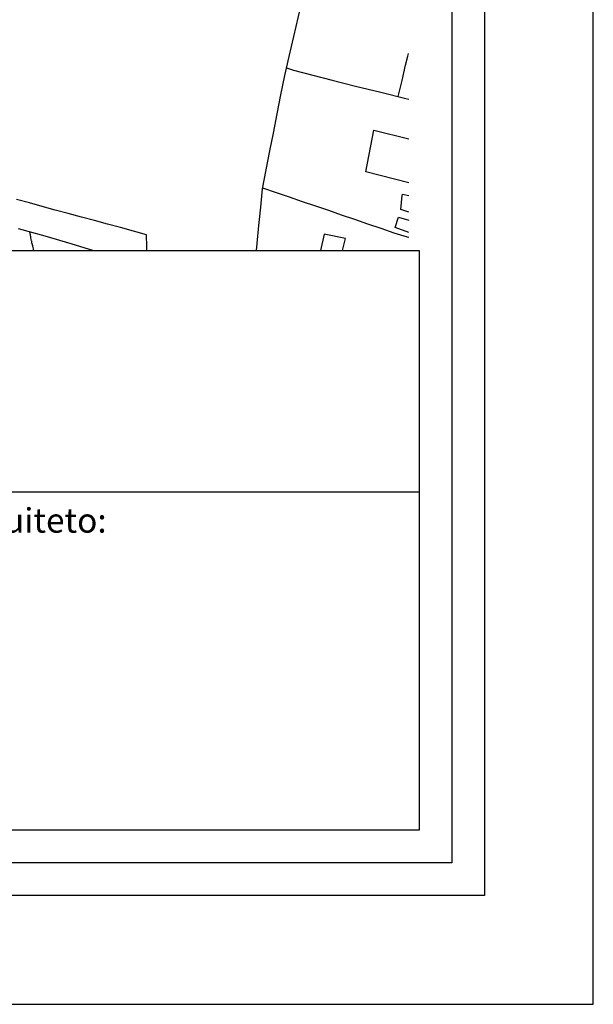
# Model space of a CAD drawing. Units: millimetres. Extents: x 193000 to 195220, y 1655995 to 1657677.
# Drawn here: x 195114 to 195220, y 1655995 to 1656176 of the extents above; entities that cross this region are included whole.
import ezdxf

# ---------------------------------------------------------------- set-up
doc = ezdxf.new("R2010")
doc.units = ezdxf.units.MM
for name, color, linetype in [('T-DIM', 1, 'Continuous'), ('T-TEXTP', 7, 'Continuous'), ('V-EDIFICACAO', 50, 'Continuous'), ('V-LOTE', 1, 'Continuous'), ('V-VALETA', 173, 'Continuous')]:
    doc.layers.add(name, color=color, linetype=linetype)
doc.styles.get("Standard").update_dxf_attribs({"font": 'ARIAL.TTF'})

msp = doc.modelspace()

# ---------------------------------------------------------------- linework, layer by layer
for p, q in [((195199.77072, 1657656.58539), (195199.77072, 1656014.58539)), ((195199.77072, 1656014.58539), (193049.77072, 1656014.58539))]:
    msp.add_line(p, q)
at = {"layer": 'DEFPOINTS'}
msp.add_lwpolyline([(195219.77072, 1655994.58539), (195219.77072, 1656588.58539), (194379.77072, 1656588.58539), (194379.77072, 1655994.58539)], close=True, dxfattribs=at)
at = {"layer": 'T-DIM'}
for p, q in [((195193.77072, 1657650.58539), (195193.77072, 1656020.58539)), ((195193.77072, 1656020.58539), (193055.77072, 1656020.58539))]:
    msp.add_line(p, q, dxfattribs=at)
at = {"layer": 'T-TEXTP'}
for p, q in [((194858.93295, 1656133.13527), (195187.77072, 1656133.13527)), ((195187.77072, 1656133.13527), (195187.77072, 1656026.58539)), ((194858.93295, 1656088.78788), (195187.77072, 1656088.78788)), ((195187.77072, 1656026.58539), (194858.93295, 1656026.58539))]:
    msp.add_line(p, q, dxfattribs=at)
at = {"layer": 'V-EDIFICACAO'}
for points in [[(195185.85, 1656145.59), (195177.98, 1656147.64), (195177.98, 1656147.64), (195177.98, 1656147.64), (195177.98, 1656147.64), (195177.98, 1656147.64), (195177.98, 1656147.64), (195179.45, 1656155.28), (195179.45, 1656155.28), (195179.45, 1656155.28), (195179.45, 1656155.28), (195179.45, 1656155.28), (195185.84, 1656153.67)], [(195185.85, 1656140.21), (195184.4, 1656140.69), (195184.65, 1656143.28), (195184.685, 1656143.515), (195185.85, 1656143.26)], [(195185.85, 1656136.46), (195183.36294, 1656137.35628), (195183.97003, 1656139.29697), (195185.85, 1656138.72)], [(195173.70228, 1656133.13527), (195174.22, 1656135.36), (195170.31, 1656136.18), (195169.62313, 1656133.13527)]]:
    msp.add_lwpolyline(points, dxfattribs=at)
at = {"layer": 'V-LOTE'}
for points in [[(195168.16, 1656187.77), (195167.3, 1656183.78), (195166.4, 1656179.92), (195165.52, 1656176.16), (195164.67, 1656172.47), (195163.83, 1656168.81), (195163.04, 1656165.3), (195162.31, 1656161.79), (195161.64, 1656158.26), (195160.95, 1656154.73), (195160.25, 1656151.47), (195159.58, 1656147.98), (195158.93, 1656144.46), (195158.6, 1656141.12), (195158.24, 1656137.78), (195157.93, 1656134.44), (195157.80926, 1656133.13527)], [(195185.24, 1656167.22), (195185.69, 1656168.89), (195185.83799, 1656169.38094)], [(195163.36, 1656166.72), (195164.7, 1656166.32), (195171.78, 1656164.48), (195176.04, 1656163.37), (195180.7, 1656162.23), (195185.33, 1656161.09), (195185.84, 1656160.99)], [(195183.92, 1656161.44), (195184.62, 1656164.42), (195185.24, 1656167.23)], [(195158.97, 1656144.65), (195161.51, 1656143.79), (195163.9, 1656143), (195166.28, 1656142.15), (195168.71, 1656141.37), (195171.13, 1656140.57), (195173.46, 1656139.69), (195175.87, 1656138.89), (195178.29, 1656138.05), (195180.71, 1656137.23), (195183.13, 1656136.38), (195185.55, 1656135.68)], [(195137.68, 1656136.01), (195135.29, 1656136.7), (195132.85, 1656137.36), (195130.48, 1656138), (195128.11, 1656138.64), (195125.7, 1656139.29), (195123.29, 1656139.94), (195120.87, 1656140.58), (195118.51, 1656141.24), (195116.15, 1656141.9), (195113.79, 1656142.54)], [(195114.08, 1656137.21), (195118.95, 1656135.82), (195123.77, 1656134.46), (195127.94333, 1656133.13527)], [(195137.74211, 1656133.13527), (195137.74, 1656133.82), (195137.68, 1656136.01)], [(195185.55, 1656135.68), (195185.85711, 1656135.57778)]]:
    msp.add_lwpolyline(points, dxfattribs=at)
at = {"layer": 'V-VALETA'}
msp.add_lwpolyline([(195116.94079, 1656133.13527), (195116.91, 1656133.32), (195116.87, 1656133.49), (195116.8, 1656133.7), (195116.8, 1656133.78), (195116.78, 1656133.87), (195116.74, 1656134.04), (195116.72, 1656134.21), (195116.67, 1656134.38), (195116.61, 1656134.55), (195116.59, 1656134.72), (195116.57, 1656134.9), (195116.53, 1656134.96), (195116.48, 1656135.04), (195116.38, 1656135.66), (195116.33, 1656136), (195116.2, 1656136.6)], dxfattribs=at)

# ---------------------------------------------------------------- texts
at = {"layer": 'T-TEXTP', "insert": (195063.49722, 1656085.78549), "char_height": 4.5, "attachment_point": 1}
msp.add_mtext('{\\fArial|b0|i0|c0|p34;Engenheiro / Arquiteto:}', dxfattribs=at)

doc.saveas('drawing.dxf')
